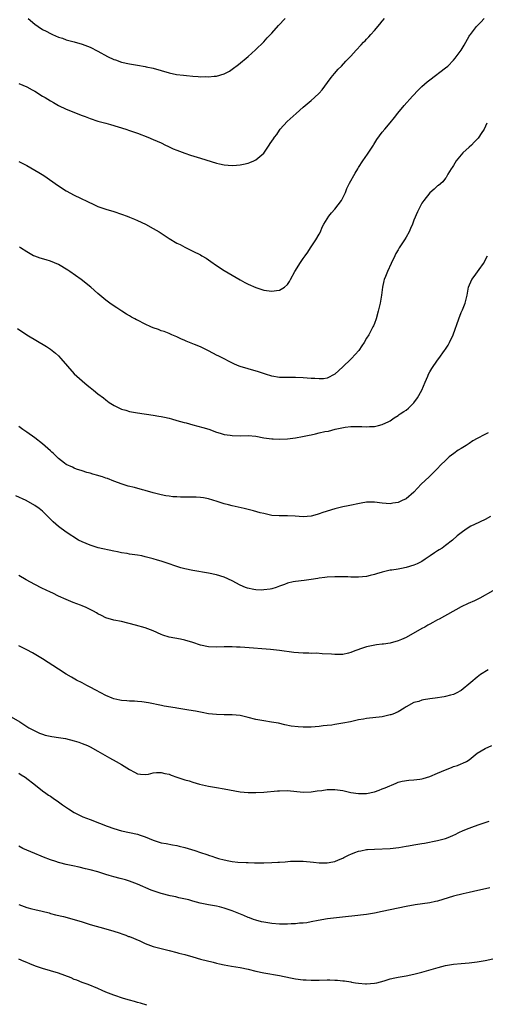
# Model space of a CAD drawing. Units: inches. Extents: x 2673000 to 2676000, y 1551000 to 1552689.
# Drawn here: x 2673901 to 2674019, y 1552022 to 1552271 of the extents above; entities that cross this region are included whole.
import ezdxf

# ---------------------------------------------------------------- set-up
doc = ezdxf.new("R2010")
doc.units = ezdxf.units.IN
doc.header["$MEASUREMENT"] = 0
doc.layers.add('LD26731551_10ft', color=63, linetype='Continuous')

msp = doc.modelspace()

# ---------------------------------------------------------------- linework, layer by layer
at = {"layer": 'LD26731551_10ft'}
for points, elevation in [([(2673901, 1552254.6), (2673903, 1552253.76), (2673904.38, 1552253), (2673905, 1552252.63), (2673907, 1552251.35), (2673907.61, 1552251), (2673909, 1552250.16), (2673909.74, 1552249.74), (2673911.05, 1552249.05), (2673913, 1552248.11), (2673917, 1552246.47), (2673917.8, 1552246.2), (2673919, 1552245.71), (2673921, 1552245.08), (2673923, 1552244.53), (2673924.18, 1552244.18), (2673928.05, 1552243), (2673929, 1552242.7), (2673930.26, 1552242.26), (2673931, 1552242.02), (2673933.67, 1552241), (2673935, 1552240.43), (2673937, 1552239.52), (2673938.07, 1552239), (2673938.68, 1552238.68), (2673939, 1552238.55), (2673940.05, 1552238.05), (2673941, 1552237.68), (2673943, 1552236.96), (2673944.47, 1552236.47), (2673947, 1552235.7), (2673951, 1552234.42), (2673951.78, 1552234.22), (2673953, 1552233.96), (2673953.94, 1552233.94), (2673955, 1552233.83), (2673956.11, 1552233.89), (2673957, 1552234.02), (2673957.84, 1552234.16), (2673959, 1552234.43), (2673959.42, 1552234.58), (2673960.45, 1552235), (2673961, 1552235.25), (2673963, 1552236.98), (2673964.38, 1552239), (2673964.65, 1552239.35), (2673965.44, 1552240.56), (2673965.71, 1552241), (2673966.29, 1552241.71), (2673967, 1552242.79), (2673967.16, 1552243), (2673968.91, 1552245), (2673971.16, 1552247), (2673973, 1552248.55), (2673973.5, 1552249), (2673975, 1552250.27), (2673975.81, 1552251), (2673977, 1552252.14), (2673977.81, 1552253), (2673979.14, 1552254.86), (2673980.08, 1552256.08), (2673980.86, 1552257.14), (2673981.8, 1552258.2), (2673982.68, 1552259), (2673983.78, 1552260.22), (2673984.56, 1552261), (2673985, 1552261.46), (2673985.72, 1552262.28), (2673986.37, 1552263), (2673987.66, 1552264.34), (2673988.22, 1552265), (2673988.62, 1552265.38), (2673989, 1552265.81), (2673989.61, 1552266.39), (2673990.1, 1552267), (2673991, 1552267.97), (2673992.4, 1552269.6), (2673993, 1552270.38), (2673993.58, 1552271)], 8750), ([(2673901, 1552234.82), (2673903, 1552233.79), (2673905, 1552232.68), (2673906.05, 1552232.05), (2673907.27, 1552231.27), (2673911, 1552228.7), (2673913, 1552227.45), (2673915, 1552226.35), (2673919.96, 1552223.96), (2673921, 1552223.48), (2673923, 1552222.74), (2673925, 1552222.15), (2673927, 1552221.53), (2673928.43, 1552221), (2673929, 1552220.79), (2673930.24, 1552220.24), (2673931, 1552219.94), (2673933.01, 1552219.01), (2673935, 1552217.91), (2673936.5, 1552217), (2673939, 1552215.36), (2673941, 1552214.17), (2673941.8, 1552213.8), (2673943, 1552213.16), (2673945, 1552212.18), (2673947, 1552211.18), (2673947.33, 1552211), (2673948.38, 1552210.38), (2673949, 1552209.94), (2673949.57, 1552209.57), (2673951, 1552208.55), (2673953, 1552207.24), (2673955, 1552206.03), (2673957, 1552204.87), (2673958.22, 1552204.22), (2673959, 1552203.83), (2673961, 1552202.94), (2673963, 1552202.3), (2673965, 1552202.02), (2673966.21, 1552202.21), (2673967, 1552202.31), (2673968.22, 1552203), (2673969, 1552203.73), (2673969.5, 1552204.5), (2673969.78, 1552205), (2673970.83, 1552207), (2673971, 1552207.24), (2673972.09, 1552209), (2673973, 1552210.29), (2673973.45, 1552211), (2673974.11, 1552211.89), (2673974.79, 1552213), (2673976.16, 1552215), (2673977, 1552216.43), (2673977.31, 1552217), (2673977.81, 1552218.19), (2673978.23, 1552219), (2673979.44, 1552221), (2673980.12, 1552221.88), (2673981, 1552222.78), (2673982.63, 1552225), (2673983, 1552225.66), (2673983.67, 1552227), (2673984.02, 1552227.98), (2673984.55, 1552229), (2673984.68, 1552229.32), (2673986.1, 1552231.9), (2673986.77, 1552233), (2673987, 1552233.34), (2673988.04, 1552235), (2673989.28, 1552236.72), (2673990.74, 1552239), (2673990.83, 1552239.17), (2673991.61, 1552240.39), (2673993, 1552242.26), (2673993.6, 1552243), (2673995, 1552244.64), (2673996.06, 1552245.94), (2673996.93, 1552247.07), (2673998.57, 1552249), (2674000.65, 1552251.35), (2674002.18, 1552253), (2674003, 1552253.79), (2674004.38, 1552255), (2674005, 1552255.51), (2674009, 1552258.52), (2674009.55, 1552259), (2674011, 1552260.48), (2674011.47, 1552261), (2674012.95, 1552263), (2674013.69, 1552264.31), (2674014.14, 1552265), (2674015, 1552266.54), (2674015.17, 1552266.83), (2674015.29, 1552267), (2674016.85, 1552269), (2674017.92, 1552270.08), (2674018.78, 1552271)], 8740), ([(2673903.33, 1552271), (2673905, 1552269.62), (2673905.85, 1552269), (2673907, 1552268.25), (2673907.86, 1552267.86), (2673909, 1552267.22), (2673909.17, 1552267.17), (2673909.51, 1552267), (2673911, 1552266.33), (2673912.03, 1552266.03), (2673913, 1552265.62), (2673915, 1552265.1), (2673917, 1552264.55), (2673919, 1552263.73), (2673921, 1552262.73), (2673923.45, 1552261.45), (2673925, 1552260.68), (2673925.47, 1552260.53), (2673927, 1552259.96), (2673929, 1552259.52), (2673929.47, 1552259.47), (2673931, 1552259.2), (2673933, 1552258.85), (2673933.2, 1552258.8), (2673935, 1552258.43), (2673937, 1552257.85), (2673939, 1552257.24), (2673940.88, 1552256.88), (2673942.7, 1552256.7), (2673943.4, 1552256.6), (2673945, 1552256.47), (2673946.39, 1552256.39), (2673947, 1552256.29), (2673948.31, 1552256.31), (2673949, 1552256.25), (2673950.43, 1552256.43), (2673951, 1552256.44), (2673952.96, 1552257.04), (2673954.28, 1552257.72), (2673955, 1552258.19), (2673956.6, 1552259.4), (2673959, 1552261.41), (2673960.92, 1552263.08), (2673963, 1552265.14), (2673963.87, 1552266.13), (2673965, 1552267.3), (2673966.74, 1552269.26), (2673968.43, 1552271)], 8760), ([(2674019.48, 1552244.52), (2674018.76, 1552243), (2674018.04, 1552241.96), (2674017.45, 1552241), (2674017.26, 1552240.74), (2674017, 1552240.45), (2674016.27, 1552239.73), (2674015.56, 1552239), (2674015, 1552238.44), (2674013.42, 1552237), (2674011.71, 1552235), (2674011, 1552233.82), (2674010.68, 1552233.32), (2674010.45, 1552233), (2674009.61, 1552231.61), (2674009.2, 1552230.8), (2674009, 1552230.58), (2674008.35, 1552229.65), (2674007.22, 1552228.78), (2674007, 1552228.64), (2674006.15, 1552227.85), (2674005, 1552226.93), (2674003.47, 1552225), (2674003, 1552224.25), (2674001.92, 1552222.08), (2674001, 1552219.95), (2674000.65, 1552219), (2674000.16, 1552217.84), (2673999.77, 1552217), (2673999, 1552215.67), (2673998.58, 1552215), (2673997.26, 1552213), (2673997, 1552212.52), (2673996.44, 1552211.56), (2673996.15, 1552211), (2673995.25, 1552209), (2673994.28, 1552207), (2673993.77, 1552205.77), (2673993.45, 1552205), (2673993.37, 1552204.63), (2673993.06, 1552203), (2673992.83, 1552201), (2673992.44, 1552199), (2673991.96, 1552197), (2673991.41, 1552195), (2673991, 1552193.83), (2673990.75, 1552193.25), (2673990.64, 1552193), (2673989.57, 1552191), (2673989, 1552190.09), (2673988.41, 1552189), (2673987.85, 1552188.15), (2673987.07, 1552187), (2673985.22, 1552185), (2673985, 1552184.81), (2673983, 1552182.91), (2673981, 1552181.04), (2673979, 1552180.02), (2673978.14, 1552179.86), (2673977, 1552179.8), (2673975.9, 1552179.9), (2673975, 1552179.9), (2673974.01, 1552180.01), (2673973, 1552180.09), (2673971, 1552180.21), (2673970.19, 1552180.19), (2673967, 1552180.21), (2673965, 1552180.51), (2673963.39, 1552181), (2673961.64, 1552181.64), (2673959, 1552182.33), (2673957, 1552182.93), (2673956.8, 1552183), (2673955.55, 1552183.55), (2673951.58, 1552185.58), (2673951, 1552185.85), (2673950.24, 1552186.24), (2673948.86, 1552187), (2673947, 1552187.89), (2673945.49, 1552188.51), (2673943.36, 1552189.36), (2673943, 1552189.53), (2673941.97, 1552189.97), (2673941, 1552190.46), (2673939.68, 1552191), (2673939, 1552191.31), (2673937.78, 1552191.78), (2673937, 1552192.02), (2673936.3, 1552192.3), (2673935, 1552192.74), (2673934.4, 1552193), (2673933, 1552193.64), (2673931, 1552194.66), (2673930.77, 1552194.77), (2673930.37, 1552195), (2673929.48, 1552195.48), (2673929, 1552195.8), (2673928.21, 1552196.21), (2673927.08, 1552197), (2673925.78, 1552197.78), (2673924.59, 1552198.59), (2673924.05, 1552199), (2673923, 1552199.74), (2673921.5, 1552201), (2673921, 1552201.4), (2673919.19, 1552203), (2673916.72, 1552205), (2673913.89, 1552207), (2673913.36, 1552207.36), (2673911, 1552208.78), (2673909, 1552209.64), (2673907.94, 1552209.94), (2673906.41, 1552210.41), (2673905, 1552210.88), (2673904.73, 1552211), (2673903, 1552211.98), (2673901.38, 1552213), (2673901.16, 1552213.16)], 8730), ([(2673900.6, 1552192.6), (2673902.97, 1552191), (2673907.98, 1552187.98), (2673909, 1552187.32), (2673909.45, 1552187), (2673910.3, 1552186.3), (2673911, 1552185.64), (2673911.62, 1552185), (2673913.27, 1552183), (2673915, 1552181.1), (2673917, 1552179.31), (2673918.27, 1552178.27), (2673919, 1552177.64), (2673919.84, 1552177), (2673921, 1552176.04), (2673922.42, 1552175), (2673923, 1552174.53), (2673923.88, 1552173.88), (2673925.1, 1552173.1), (2673927, 1552172.19), (2673928.1, 1552171.9), (2673929, 1552171.59), (2673931, 1552171.21), (2673935, 1552170.66), (2673936.39, 1552170.39), (2673937, 1552170.3), (2673937.88, 1552170.12), (2673939, 1552169.86), (2673939.67, 1552169.67), (2673941, 1552169.33), (2673942.8, 1552168.8), (2673943.33, 1552168.67), (2673945, 1552168.21), (2673947.54, 1552167.54), (2673949.06, 1552167.06), (2673951, 1552166.34), (2673951.92, 1552166.08), (2673953, 1552165.75), (2673954.44, 1552165.56), (2673955, 1552165.46), (2673957, 1552165.43), (2673959, 1552165.45), (2673961, 1552165.29), (2673963, 1552164.94), (2673965, 1552164.61), (2673965.38, 1552164.62), (2673967, 1552164.53), (2673969, 1552164.67), (2673971, 1552164.93), (2673972.76, 1552165.24), (2673974.44, 1552165.56), (2673975, 1552165.7), (2673976.1, 1552165.9), (2673977, 1552166.13), (2673978.48, 1552166.48), (2673979.38, 1552166.62), (2673981.07, 1552167.07), (2673983.59, 1552167.59), (2673985, 1552167.76), (2673985.81, 1552167.81), (2673987.79, 1552167.79), (2673989, 1552167.7), (2673989.77, 1552167.77), (2673991, 1552167.77), (2673992.05, 1552168.05), (2673993, 1552168.24), (2673994.65, 1552169), (2673995, 1552169.19), (2673996.04, 1552169.96), (2673997, 1552170.56), (2673997.23, 1552170.77), (2673997.55, 1552171), (2673998.42, 1552171.58), (2673999, 1552171.92), (2673999.59, 1552172.41), (2674001, 1552173.73), (2674001.94, 1552175), (2674003.01, 1552177), (2674003.85, 1552179), (2674004.54, 1552180.54), (2674004.71, 1552181), (2674005, 1552181.57), (2674005.55, 1552182.45), (2674007, 1552184.57), (2674007.34, 1552185), (2674008.78, 1552187), (2674009, 1552187.37), (2674009.68, 1552188.32), (2674010.02, 1552189), (2674010.93, 1552191), (2674012.33, 1552195), (2674013, 1552196.61), (2674013.3, 1552197.3), (2674014, 1552199), (2674014.5, 1552201), (2674014.84, 1552203), (2674015.7, 1552205), (2674016.27, 1552205.73), (2674017.48, 1552207.48), (2674018.59, 1552209), (2674019.62, 1552211)], 8720), ([(2674019.83, 1552166.17), (2674018.48, 1552165.52), (2674017.53, 1552165), (2674017, 1552164.73), (2674015.9, 1552164.1), (2674015, 1552163.5), (2674014.22, 1552163), (2674013, 1552162.23), (2674012.23, 1552161.77), (2674011.07, 1552160.93), (2674009.94, 1552160.06), (2674008.88, 1552159.12), (2674007.87, 1552158.13), (2674006.84, 1552157), (2674004.82, 1552155), (2674002.84, 1552153.16), (2674001, 1552151.19), (2673999, 1552149.49), (2673998, 1552149), (2673997, 1552148.55), (2673995.64, 1552148.36), (2673995, 1552148.24), (2673993, 1552148.36), (2673991, 1552148.61), (2673989, 1552148.61), (2673987.62, 1552148.38), (2673984.32, 1552147.68), (2673983, 1552147.45), (2673982.65, 1552147.35), (2673981, 1552146.95), (2673977.98, 1552146.02), (2673977, 1552145.63), (2673976.48, 1552145.52), (2673975, 1552145.06), (2673973, 1552144.93), (2673970.91, 1552145.09), (2673969, 1552145.17), (2673966.87, 1552145.13), (2673965, 1552145.27), (2673964.68, 1552145.32), (2673963, 1552145.71), (2673962.06, 1552145.94), (2673960.42, 1552146.42), (2673958.06, 1552147), (2673955, 1552147.71), (2673954.02, 1552147.98), (2673953, 1552148.24), (2673951.17, 1552148.83), (2673949, 1552149.47), (2673947.7, 1552149.7), (2673947, 1552149.78), (2673945.87, 1552149.86), (2673945, 1552149.87), (2673943.9, 1552149.9), (2673943, 1552149.89), (2673941.91, 1552149.91), (2673941, 1552149.94), (2673940, 1552150), (2673939, 1552150.11), (2673938.22, 1552150.22), (2673937, 1552150.45), (2673935, 1552150.96), (2673933, 1552151.54), (2673932.28, 1552151.72), (2673930.29, 1552152.29), (2673928.7, 1552152.7), (2673927.17, 1552153.17), (2673925, 1552153.96), (2673923.42, 1552154.58), (2673923, 1552154.73), (2673922.15, 1552155), (2673921.26, 1552155.26), (2673921, 1552155.35), (2673919.69, 1552155.69), (2673919, 1552155.93), (2673918.16, 1552156.16), (2673917, 1552156.56), (2673915.62, 1552157), (2673915, 1552157.22), (2673914.54, 1552157.46), (2673913, 1552158.19), (2673912.52, 1552158.52), (2673911, 1552159.7), (2673909.63, 1552161), (2673909.3, 1552161.3), (2673909, 1552161.59), (2673907, 1552163.38), (2673905, 1552164.93), (2673903, 1552166.34), (2673901.99, 1552167), (2673901, 1552167.75)], 8710), ([(2674020.37, 1552145), (2674019, 1552144.21), (2674016.36, 1552143), (2674015.44, 1552142.56), (2674014.19, 1552141.81), (2674013, 1552140.9), (2674011.94, 1552140.06), (2674010.73, 1552139), (2674009, 1552137.63), (2674008.13, 1552137), (2674007.41, 1552136.59), (2674007, 1552136.28), (2674006.19, 1552135.81), (2674005.14, 1552135), (2674003.81, 1552134.19), (2674003, 1552133.59), (2674001.82, 1552133), (2674001, 1552132.65), (2673999, 1552132.06), (2673997.86, 1552131.86), (2673997, 1552131.68), (2673995.45, 1552131.45), (2673995, 1552131.37), (2673993, 1552130.94), (2673991.49, 1552130.51), (2673991, 1552130.34), (2673989.92, 1552130.08), (2673989, 1552129.82), (2673987, 1552129.62), (2673985.63, 1552129.63), (2673985, 1552129.65), (2673984.3, 1552129.7), (2673982.25, 1552129.75), (2673981, 1552129.75), (2673979, 1552129.64), (2673978.47, 1552129.53), (2673977, 1552129.37), (2673976.7, 1552129.3), (2673974.98, 1552129.02), (2673973.22, 1552128.78), (2673971, 1552128.54), (2673970.43, 1552128.43), (2673969, 1552128.12), (2673968.2, 1552127.8), (2673967, 1552127.35), (2673966.11, 1552127), (2673965, 1552126.67), (2673964.63, 1552126.63), (2673963, 1552126.4), (2673962.39, 1552126.39), (2673961, 1552126.43), (2673960.49, 1552126.49), (2673958.83, 1552126.83), (2673958.35, 1552127), (2673957, 1552127.64), (2673955, 1552128.73), (2673953, 1552129.62), (2673951, 1552130.23), (2673949, 1552130.67), (2673945, 1552131.34), (2673943, 1552131.76), (2673942.02, 1552132.02), (2673940.48, 1552132.48), (2673939, 1552133.01), (2673937, 1552133.67), (2673936.05, 1552133.95), (2673935, 1552134.28), (2673933, 1552134.82), (2673932.13, 1552135), (2673931, 1552135.19), (2673929, 1552135.48), (2673928.4, 1552135.6), (2673927, 1552135.83), (2673925.93, 1552136.07), (2673925, 1552136.23), (2673921.09, 1552137.09), (2673919, 1552137.71), (2673917, 1552138.54), (2673916.11, 1552139), (2673912.96, 1552141), (2673911, 1552142.43), (2673909.63, 1552143.63), (2673909, 1552144.32), (2673908.35, 1552145), (2673907.65, 1552145.65), (2673907, 1552146.3), (2673906.15, 1552147), (2673905, 1552147.75), (2673902.83, 1552149), (2673900.21, 1552150.21)], 8700), ([(2674021, 1552126.2), (2674017.69, 1552124.31), (2674017, 1552123.99), (2674016.35, 1552123.65), (2674014.77, 1552123), (2674013, 1552122.1), (2674007.39, 1552119), (2674007, 1552118.82), (2674005.83, 1552118.17), (2674005, 1552117.77), (2674004.54, 1552117.46), (2674003.74, 1552117), (2674003, 1552116.64), (2673999, 1552114.4), (2673997.86, 1552113.86), (2673997, 1552113.5), (2673995, 1552112.92), (2673993.3, 1552112.7), (2673993, 1552112.64), (2673991.52, 1552112.48), (2673989.82, 1552112.18), (2673989, 1552111.98), (2673988.25, 1552111.75), (2673986.06, 1552111), (2673985, 1552110.55), (2673984.42, 1552110.42), (2673983, 1552110.06), (2673982.08, 1552110.08), (2673981, 1552110.03), (2673980.14, 1552110.14), (2673977.77, 1552110.23), (2673976.38, 1552110.38), (2673975, 1552110.36), (2673974.4, 1552110.4), (2673973, 1552110.4), (2673970.6, 1552110.6), (2673967, 1552111.11), (2673964.67, 1552111.33), (2673958.18, 1552111.82), (2673957, 1552111.89), (2673956.05, 1552111.95), (2673955, 1552111.99), (2673954.01, 1552111.99), (2673953, 1552111.98), (2673951, 1552111.89), (2673949, 1552111.98), (2673947, 1552112.45), (2673945, 1552113.14), (2673943, 1552113.71), (2673941.91, 1552113.91), (2673939, 1552114.49), (2673937.4, 1552115), (2673937, 1552115.15), (2673935, 1552116.05), (2673933, 1552116.81), (2673930.5, 1552117.5), (2673927, 1552118.38), (2673925, 1552118.78), (2673923, 1552119.36), (2673921.92, 1552119.92), (2673921, 1552120.35), (2673920.61, 1552120.61), (2673919.9, 1552121), (2673917.99, 1552121.99), (2673917, 1552122.38), (2673916.57, 1552122.57), (2673914.76, 1552123.24), (2673913, 1552123.95), (2673911, 1552124.84), (2673909.56, 1552125.56), (2673909, 1552125.81), (2673906.84, 1552126.84), (2673905, 1552127.79), (2673902.85, 1552129), (2673901, 1552130.08)], 8690), ([(2674019.79, 1552106.21), (2674017.87, 1552105), (2674017, 1552104.35), (2674015.37, 1552103), (2674013, 1552100.97), (2674011.7, 1552100.3), (2674011, 1552099.95), (2674010.26, 1552099.74), (2674009, 1552099.43), (2674008.64, 1552099.36), (2674006.39, 1552099), (2674005, 1552098.82), (2674003.43, 1552098.57), (2674003, 1552098.48), (2674002.21, 1552098.21), (2674001, 1552097.88), (2673999, 1552096.8), (2673998.52, 1552096.52), (2673997, 1552095.59), (2673995.64, 1552095), (2673995.18, 1552094.82), (2673995, 1552094.77), (2673993, 1552094.33), (2673989, 1552093.88), (2673988.27, 1552093.73), (2673987, 1552093.51), (2673984.96, 1552093.04), (2673983, 1552092.66), (2673981, 1552092.35), (2673980.2, 1552092.2), (2673979, 1552092.06), (2673978.02, 1552091.98), (2673977, 1552091.83), (2673975, 1552091.7), (2673973.67, 1552091.67), (2673973, 1552091.67), (2673971.72, 1552091.72), (2673969.93, 1552091.93), (2673968.3, 1552092.3), (2673966.7, 1552092.7), (2673964.98, 1552092.98), (2673963, 1552093.24), (2673961.52, 1552093.52), (2673961, 1552093.6), (2673959, 1552094.12), (2673957, 1552094.6), (2673955, 1552094.78), (2673953, 1552094.77), (2673951, 1552094.84), (2673949, 1552095.09), (2673947.39, 1552095.39), (2673947, 1552095.45), (2673945.7, 1552095.7), (2673944, 1552096), (2673941, 1552096.47), (2673940.53, 1552096.53), (2673937.76, 1552097), (2673937.12, 1552097.12), (2673933.82, 1552097.82), (2673932.09, 1552098.1), (2673931, 1552098.16), (2673930.24, 1552098.24), (2673929, 1552098.26), (2673928.34, 1552098.34), (2673927, 1552098.43), (2673926.55, 1552098.55), (2673925, 1552098.87), (2673924.64, 1552099), (2673923, 1552099.69), (2673920.45, 1552101), (2673919, 1552101.8), (2673918.2, 1552102.2), (2673917, 1552102.87), (2673915.61, 1552103.61), (2673914.32, 1552104.32), (2673913, 1552105.09), (2673911, 1552106.33), (2673907, 1552108.95), (2673905.74, 1552109.74), (2673904.48, 1552110.48), (2673903, 1552111.29), (2673901, 1552112.3)], 8680), ([(2673899, 1552094.33), (2673901.21, 1552093), (2673903, 1552091.83), (2673903.52, 1552091.52), (2673905, 1552090.72), (2673906.19, 1552090.19), (2673907, 1552089.9), (2673907.68, 1552089.68), (2673909.33, 1552089.33), (2673911, 1552089.09), (2673912.78, 1552088.78), (2673915, 1552088.25), (2673916.16, 1552087.84), (2673917, 1552087.58), (2673918.38, 1552087), (2673919, 1552086.71), (2673921, 1552085.64), (2673923.91, 1552083.91), (2673925.59, 1552083), (2673927, 1552082.2), (2673929, 1552080.95), (2673930.29, 1552080.29), (2673931, 1552079.83), (2673931.74, 1552079.74), (2673933, 1552079.68), (2673933.81, 1552079.81), (2673935, 1552080.11), (2673935.81, 1552080.19), (2673937, 1552080.22), (2673937.95, 1552079.95), (2673939, 1552079.74), (2673939.52, 1552079.52), (2673940.97, 1552079), (2673943, 1552078.32), (2673944.06, 1552078.06), (2673945, 1552077.75), (2673946.71, 1552077.29), (2673949, 1552076.77), (2673951, 1552076.39), (2673953, 1552076.07), (2673957, 1552075.3), (2673959, 1552075.12), (2673961, 1552075.13), (2673963, 1552075.23), (2673966.47, 1552075.53), (2673967, 1552075.59), (2673969, 1552075.61), (2673973, 1552075.21), (2673975, 1552075.29), (2673976.47, 1552075.53), (2673977.69, 1552075.69), (2673979, 1552075.88), (2673981, 1552075.9), (2673983, 1552075.61), (2673985, 1552075.17), (2673987, 1552074.88), (2673989, 1552074.93), (2673991, 1552075.35), (2673992.23, 1552075.77), (2673993, 1552076.04), (2673993.69, 1552076.31), (2673996.47, 1552077.53), (2673997, 1552077.72), (2673998.01, 1552077.99), (2673999.75, 1552078.25), (2674001, 1552078.32), (2674002.53, 1552078.53), (2674003, 1552078.61), (2674003.31, 1552078.69), (2674005, 1552079.18), (2674007, 1552080), (2674009, 1552080.88), (2674010.52, 1552081.48), (2674011, 1552081.7), (2674012, 1552082), (2674013, 1552082.43), (2674013.42, 1552082.58), (2674014.28, 1552083), (2674015, 1552083.45), (2674017, 1552085.09), (2674019, 1552086.31), (2674020.7, 1552087)], 8670), ([(2673901, 1552080.02), (2673901.59, 1552079.59), (2673902.61, 1552079), (2673905.22, 1552077), (2673907, 1552075.58), (2673907.78, 1552075), (2673908.5, 1552074.5), (2673909, 1552074.19), (2673909.69, 1552073.69), (2673911, 1552072.82), (2673912.04, 1552072.04), (2673913.56, 1552071), (2673915, 1552070.12), (2673917, 1552069.09), (2673917.19, 1552069), (2673919, 1552068.27), (2673921.39, 1552067.39), (2673923.37, 1552066.63), (2673925, 1552066.03), (2673927, 1552065.42), (2673931, 1552064.56), (2673931.69, 1552064.31), (2673933, 1552063.88), (2673935, 1552063.04), (2673937, 1552062.44), (2673938.24, 1552062.24), (2673939.91, 1552061.91), (2673941, 1552061.75), (2673941.56, 1552061.56), (2673943, 1552061.25), (2673945.53, 1552060.47), (2673947, 1552059.98), (2673948.58, 1552059.42), (2673949.22, 1552059.22), (2673949.82, 1552059), (2673950.73, 1552058.73), (2673951, 1552058.62), (2673951.56, 1552058.44), (2673953, 1552058.06), (2673954.17, 1552057.83), (2673955, 1552057.69), (2673956.45, 1552057.55), (2673958.56, 1552057.44), (2673959, 1552057.44), (2673960.64, 1552057.36), (2673963, 1552057.33), (2673965, 1552057.4), (2673966.52, 1552057.48), (2673967, 1552057.53), (2673968.41, 1552057.59), (2673969.73, 1552057.73), (2673971, 1552057.77), (2673972.25, 1552057.75), (2673973, 1552057.76), (2673975.54, 1552057.54), (2673977, 1552057.37), (2673978.69, 1552057.31), (2673979, 1552057.31), (2673980.44, 1552057.56), (2673981, 1552057.67), (2673981.9, 1552058.1), (2673983, 1552058.53), (2673983.29, 1552058.71), (2673984.62, 1552059.38), (2673985, 1552059.52), (2673986.04, 1552059.96), (2673987, 1552060.27), (2673987.58, 1552060.42), (2673989, 1552060.68), (2673989.29, 1552060.71), (2673991, 1552060.84), (2673995, 1552060.95), (2673997.19, 1552061.19), (2673999, 1552061.53), (2673999.61, 1552061.61), (2674001, 1552061.89), (2674003, 1552062.22), (2674003.7, 1552062.3), (2674007, 1552062.97), (2674008.62, 1552063.38), (2674009, 1552063.54), (2674010.08, 1552063.92), (2674011, 1552064.35), (2674011.46, 1552064.54), (2674012.33, 1552065), (2674013.49, 1552065.49), (2674015, 1552066.09), (2674015.67, 1552066.33), (2674017.25, 1552067), (2674019, 1552067.55), (2674020.09, 1552067.91)], 8660), ([(2674020.26, 1552051), (2674016.08, 1552050.08), (2674015, 1552049.82), (2674013.51, 1552049.51), (2674011, 1552048.91), (2674007, 1552047.67), (2674006.44, 1552047.56), (2674005, 1552047.23), (2674001.31, 1552046.69), (2673999, 1552046.29), (2673997, 1552045.9), (2673995, 1552045.47), (2673992.99, 1552045), (2673991, 1552044.58), (2673989, 1552044.28), (2673988.21, 1552044.21), (2673986.08, 1552043.92), (2673983.7, 1552043.7), (2673981.44, 1552043.44), (2673979.14, 1552043.14), (2673976.72, 1552042.72), (2673975, 1552042.37), (2673973.85, 1552042.15), (2673973, 1552042.07), (2673972.05, 1552042.05), (2673971, 1552041.92), (2673969.9, 1552041.9), (2673969, 1552041.81), (2673968.21, 1552041.79), (2673967, 1552041.8), (2673965, 1552041.97), (2673963, 1552042.32), (2673962.44, 1552042.44), (2673961, 1552042.81), (2673960.43, 1552043), (2673959.4, 1552043.4), (2673959, 1552043.53), (2673957.98, 1552043.98), (2673955, 1552045.16), (2673953, 1552045.85), (2673951.81, 1552046.19), (2673951, 1552046.37), (2673949, 1552046.71), (2673946.9, 1552047.1), (2673945, 1552047.65), (2673943.98, 1552047.98), (2673941.49, 1552048.51), (2673940.71, 1552048.71), (2673939.31, 1552049), (2673937, 1552049.58), (2673935, 1552050.23), (2673934.45, 1552050.45), (2673931, 1552051.95), (2673929, 1552052.68), (2673927.97, 1552053), (2673926.65, 1552053.35), (2673925, 1552053.76), (2673923.88, 1552054.12), (2673923, 1552054.36), (2673920.95, 1552055.05), (2673919, 1552055.55), (2673917.82, 1552055.82), (2673916.23, 1552056.23), (2673914.61, 1552056.61), (2673913, 1552056.95), (2673911.33, 1552057.33), (2673911, 1552057.41), (2673910.36, 1552057.64), (2673909, 1552058.06), (2673907.2, 1552058.8), (2673906.67, 1552059), (2673905, 1552059.71), (2673903, 1552060.53), (2673902.03, 1552061), (2673901, 1552061.53)], 8650), ([(2673901, 1552046.77), (2673903, 1552046.03), (2673904.26, 1552045.74), (2673905, 1552045.55), (2673906.87, 1552045.13), (2673908.65, 1552044.65), (2673909, 1552044.56), (2673910.22, 1552044.22), (2673912.27, 1552043.73), (2673915, 1552043.03), (2673917, 1552042.37), (2673918.05, 1552042.05), (2673919, 1552041.77), (2673923, 1552040.67), (2673925, 1552040.07), (2673926.39, 1552039.61), (2673927.27, 1552039.27), (2673928.05, 1552039), (2673928.73, 1552038.73), (2673929, 1552038.66), (2673931.62, 1552037.62), (2673933, 1552036.95), (2673935, 1552036.16), (2673937, 1552035.62), (2673939, 1552035.16), (2673941, 1552034.67), (2673941.48, 1552034.52), (2673943, 1552034.11), (2673945, 1552033.53), (2673946.96, 1552033), (2673950.2, 1552032.2), (2673951, 1552031.98), (2673951.82, 1552031.82), (2673953, 1552031.53), (2673954.78, 1552031.22), (2673957, 1552030.85), (2673959, 1552030.41), (2673961, 1552029.91), (2673963, 1552029.48), (2673967, 1552028.8), (2673969.73, 1552028.27), (2673971, 1552028), (2673973, 1552027.71), (2673973.69, 1552027.69), (2673975, 1552027.61), (2673975.64, 1552027.64), (2673977, 1552027.66), (2673979, 1552027.72), (2673979.72, 1552027.72), (2673981, 1552027.68), (2673981.64, 1552027.64), (2673983, 1552027.49), (2673983.45, 1552027.45), (2673985, 1552027.19), (2673985.18, 1552027.18), (2673986.21, 1552027), (2673987, 1552026.88), (2673988.76, 1552026.76), (2673989, 1552026.73), (2673991, 1552026.87), (2673991.59, 1552027), (2673993.5, 1552027.5), (2673995, 1552027.96), (2673996.2, 1552028.2), (2673997, 1552028.39), (2673999, 1552028.73), (2674001, 1552029.13), (2674003, 1552029.64), (2674007.12, 1552030.88), (2674009, 1552031.33), (2674011, 1552031.66), (2674013, 1552031.88), (2674015, 1552032.07), (2674017, 1552032.31), (2674019, 1552032.63), (2674020.98, 1552033.02)], 8640), ([(2673933.35, 1552021.35), (2673931.8, 1552021.8), (2673931, 1552021.99), (2673930.23, 1552022.23), (2673929, 1552022.55), (2673927.5, 1552023), (2673925, 1552023.85), (2673923, 1552024.61), (2673922.1, 1552025), (2673921, 1552025.54), (2673918.57, 1552026.57), (2673917, 1552027.09), (2673915.65, 1552027.65), (2673915, 1552027.85), (2673914.22, 1552028.22), (2673911, 1552029.41), (2673909, 1552030.04), (2673907, 1552030.63), (2673905.22, 1552031.22), (2673903.79, 1552031.79), (2673903, 1552032.08), (2673902.37, 1552032.37), (2673901, 1552032.94)], 8630)]:
    msp.add_lwpolyline(points, dxfattribs=dict(at, elevation=elevation))

doc.saveas('drawing.dxf')
